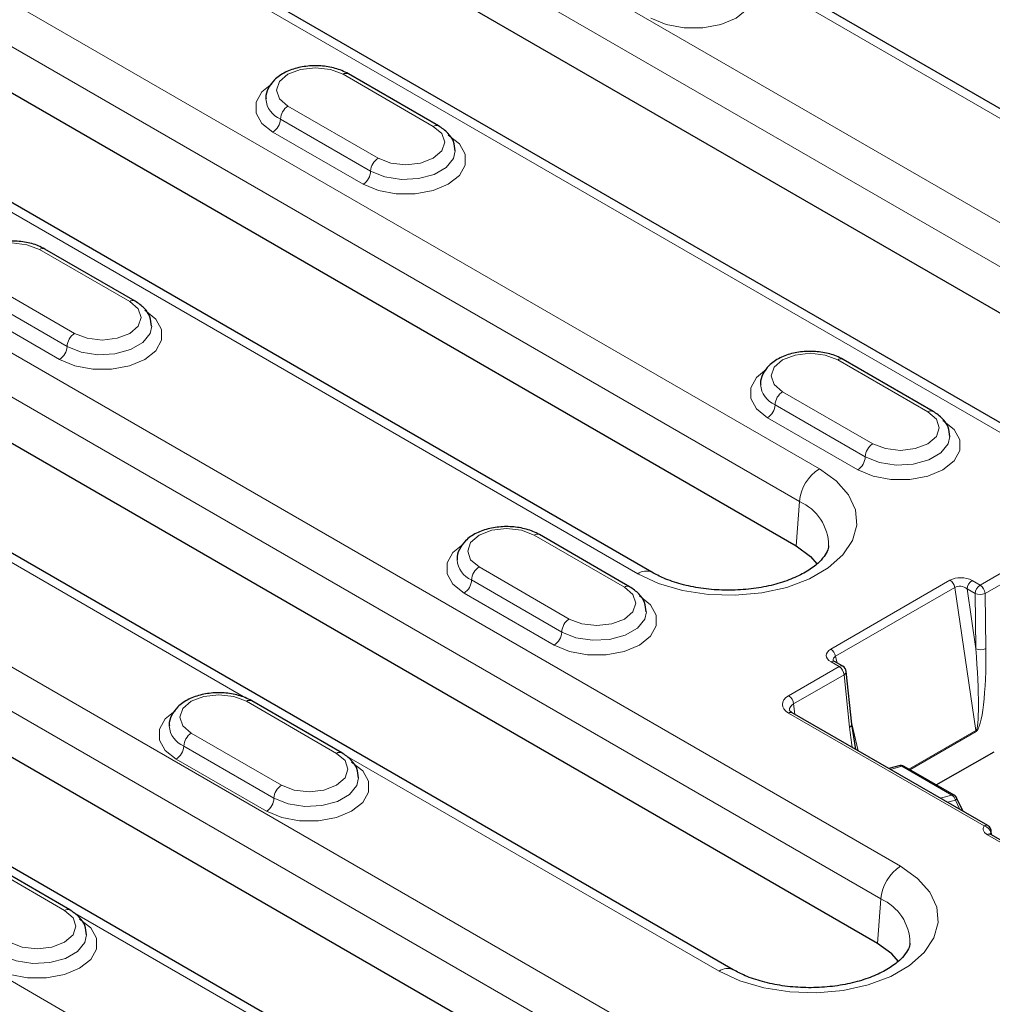
# Model space of a CAD drawing. Units: millimetres. Extents: x 0 to 420, y 0 to 297.
# Drawn here: x 144 to 151, y 89 to 96 of the extents above; entities that cross this region are included whole.
import ezdxf

# ---------------------------------------------------------------- set-up
doc = ezdxf.new("R2010")
doc.units = ezdxf.units.MM

msp = doc.modelspace()

# ---------------------------------------------------------------- linework, layer by layer
at = {"color": 7, "linetype": 'Continuous', "lineweight": 25}
for p, q in [((155.0945, 92.6698), (145.9787, 97.9323)), ((145.4307, 96.8064), (154.1929, 91.7481)), ((153.1747, 91.5616), (144.4125, 96.6199)), ((142.9346, 95.7737), (149.3339, 92.0794)), ((148.3157, 91.8929), (141.9164, 95.5872)), ((146.8099, 95.0437), (146.1735, 95.4111)), ((149.9079, 89.2744), (141.1456, 94.3327)), ((144.6674, 93.8069), (144.031, 94.1743)), ((148.8897, 89.0878), (140.1274, 94.1462)), ((147.9881, 88.1661), (138.8723, 93.4286)), ((150.3012, 93.0282), (149.6648, 93.3956)), ((146.9699, 87.9796), (137.854, 93.242)), ((148.1587, 91.7914), (147.5223, 92.1588)), ((149.6622, 91.2304), (149.6051, 91.2633)), ((149.7258, 90.8217), (149.6869, 91.1923)), ((146.1275, 90.6188), (145.4912, 90.9862)), ((150.6862, 90.1054), (149.3058, 90.9023)), ((149.7561, 90.6424), (149.7258, 90.8217)), ((150.3233, 90.3919), (150.7305, 90.6269)), ((150.0587, 90.5277), (149.9877, 90.5087)), ((150.4491, 90.3193), (150.0967, 90.5227)), ((150.5136, 90.2051), (150.4691, 90.2977)), ((150.713, 90.0409), (150.7107, 90.0668)), ((150.7033, 90.0513), (150.704, 90.0428)), ((151.8103, 89.4074), (150.7084, 90.0435)), ((144.2078, 89.5105), (143.5714, 89.8779))]:
    msp.add_line(p, q, dxfattribs=at)
at = {"color": 8, "linetype": 'Continuous', "lineweight": 18}
for p, q in [((154.3566, 92.2916), (145.5943, 97.35)), ((145.4534, 97.1196), (154.2157, 92.0612)), ((144.3125, 96.61), (153.0747, 91.5517)), ((149.4975, 92.623), (143.0982, 96.3172)), ((148.8609, 96.2008), (151.6522, 94.5894)), ((142.9573, 96.0868), (149.3566, 92.3926)), ((141.8164, 95.5773), (148.2157, 91.883)), ((146.136, 95.4074), (146.7724, 95.04)), ((146.3835, 94.8155), (145.7471, 95.1829)), ((146.3305, 94.7237), (145.6941, 95.091)), ((145.641, 94.9992), (146.2774, 94.6318)), ((150.0715, 89.8179), (141.3092, 94.8763)), ((141.1683, 94.6459), (149.9306, 89.5875)), ((143.9935, 94.1706), (144.6299, 93.8032)), ((148.1517, 88.7096), (139.0359, 93.9721)), ((144.241, 93.5787), (143.6046, 93.946)), ((144.1879, 93.4868), (143.5515, 93.8542)), ((138.895, 93.7417), (148.0108, 88.4792)), ((143.4985, 93.7623), (144.1349, 93.3949)), ((149.6274, 93.3919), (150.2637, 93.0245)), ((149.8748, 92.8), (149.2384, 93.1674)), ((149.8218, 92.7082), (149.1854, 93.0755)), ((149.1324, 92.9837), (149.7688, 92.6163)), ((146.2319, 87.6014), (137.4696, 92.6597)), ((142.656, 92.6188), (145.4473, 91.0074)), ((149.3566, 92.3926), (149.3339, 92.0794)), ((147.4848, 92.155), (148.1212, 91.7877)), ((150.9888, 92.0082), (150.6323, 91.8024)), ((150.6676, 91.744), (151.0241, 91.9498)), ((147.7323, 91.5632), (147.0959, 91.9305)), ((147.6793, 91.4713), (147.0429, 91.8387)), ((150.4192, 91.8366), (149.5779, 91.3509)), ((150.6323, 91.8024), (150.5753, 91.8353)), ((146.9898, 91.7468), (147.6262, 91.3794)), ((149.6122, 91.3002), (150.4535, 91.7859)), ((150.4535, 91.7859), (150.603, 90.7768)), ((150.6026, 91.3535), (150.54, 91.7763)), ((150.54, 91.7763), (150.597, 91.7433)), ((150.597, 91.7433), (150.6026, 91.3535)), ((150.6732, 91.3542), (150.6676, 91.744)), ((149.5801, 91.2608), (149.6372, 91.2279)), ((149.6234, 91.2527), (149.6122, 91.3002)), ((149.6372, 91.2279), (149.2807, 91.0221)), ((149.316, 90.9638), (149.6724, 91.1695)), ((149.6724, 91.1695), (149.7113, 90.799)), ((145.4537, 90.9825), (146.0901, 90.6151)), ((149.3235, 90.8921), (149.316, 90.9638)), ((149.2808, 90.8999), (150.6613, 90.103)), ((149.7706, 90.634), (149.7257, 90.8229)), ((145.7011, 90.3906), (145.0647, 90.758)), ((150.603, 90.7768), (150.1298, 90.5036)), ((150.1368, 90.4995), (150.604, 90.7692)), ((145.6481, 90.2987), (145.0117, 90.6661)), ((144.9587, 90.5743), (145.5951, 90.2069)), ((146.1473, 90.6033), (148.7897, 89.0779)), ((149.999, 90.5022), (150.0808, 90.5241)), ((150.0808, 90.5241), (150.4332, 90.3207)), ((150.4332, 90.3207), (150.3513, 90.2988)), ((150.4012, 90.27), (150.4582, 90.2852)), ((150.4582, 90.2852), (150.4902, 90.2186)), ((150.6834, 90.0411), (151.7854, 89.405)), ((150.7076, 90.0543), (150.7085, 90.0436)), ((143.5339, 89.8742), (144.1703, 89.5068)), ((149.9306, 89.5875), (149.9079, 89.2744)), ((144.2276, 89.495), (146.8699, 87.9697))]:
    msp.add_line(p, q, dxfattribs=at)
at = {"color": 8, "linetype": 'Continuous', "lineweight": 18, "flags": 128}
for points in [[(148.3086, 95.8044), (148.4162, 95.7593), (148.5426, 95.7355), (148.6756, 95.7355), (148.8021, 95.7593), (148.9096, 95.8044), (148.9878, 95.8665), (149.0289, 95.9395), (149.0289, 96.0162), (148.9878, 96.0892), (148.9096, 96.1513)], [(145.7471, 95.1829), (145.6875, 95.2344), (145.6666, 95.2952), (145.6875, 95.3559), (145.7471, 95.4074), (145.8363, 95.4418), (145.9416, 95.4539), (146.0468, 95.4418), (146.136, 95.4074)], [(145.6323, 95.341), (145.5629, 95.2841), (145.5218, 95.2111), (145.5218, 95.1343), (145.5629, 95.0613), (145.641, 94.9992)], [(146.7724, 95.04), (146.832, 94.9885), (146.853, 94.9278), (146.832, 94.867), (146.7724, 94.8155), (146.6832, 94.7811), (146.578, 94.769), (146.4727, 94.7811), (146.3835, 94.8155)], [(146.2774, 94.6318), (146.385, 94.5867), (146.5115, 94.563), (146.6444, 94.563), (146.7709, 94.5867), (146.8785, 94.6318), (146.9566, 94.6939), (146.9977, 94.7669), (146.9977, 94.8437), (146.9566, 94.9167), (146.8785, 94.9788)], [(146.928, 94.8673), (146.916, 94.8142), (146.8647, 94.7506), (146.7787, 94.701), (146.6685, 94.6714), (146.5474, 94.6653), (146.43, 94.6834), (146.3305, 94.7237)], [(143.6046, 93.946), (143.545, 93.9975), (143.524, 94.0583), (143.545, 94.1191), (143.6046, 94.1706), (143.6938, 94.205), (143.799, 94.2171), (143.9043, 94.205), (143.9935, 94.1706)], [(144.1349, 93.3949), (144.2425, 93.3498), (144.3689, 93.3261), (144.5019, 93.3261), (144.6284, 93.3498), (144.7359, 93.3949), (144.8141, 93.457), (144.8552, 93.5301), (144.8552, 93.6068), (144.8141, 93.6798), (144.7359, 93.7419)], [(144.6299, 93.8032), (144.6895, 93.7517), (144.7104, 93.6909), (144.6895, 93.6302), (144.6299, 93.5787), (144.5407, 93.5442), (144.4354, 93.5322), (144.3302, 93.5442), (144.241, 93.5787)], [(144.7854, 93.6304), (144.7735, 93.5774), (144.7221, 93.5138), (144.6362, 93.4642), (144.526, 93.4345), (144.4049, 93.4284), (144.2875, 93.4466), (144.1879, 93.4868)], [(149.2384, 93.1674), (149.1788, 93.2189), (149.1579, 93.2796), (149.1788, 93.3404), (149.2384, 93.3919), (149.3277, 93.4263), (149.4329, 93.4384), (149.5381, 93.4263), (149.6274, 93.3919)], [(149.1236, 93.3255), (149.0542, 93.2686), (149.0131, 93.1955), (149.0131, 93.1188), (149.0542, 93.0458), (149.1324, 92.9837)], [(150.2637, 93.0245), (150.3234, 92.973), (150.3443, 92.9123), (150.3234, 92.8515), (150.2637, 92.8), (150.1745, 92.7656), (150.0693, 92.7535), (149.9641, 92.7656), (149.8748, 92.8)], [(149.7688, 92.6163), (149.8763, 92.5712), (150.0028, 92.5475), (150.1358, 92.5475), (150.2622, 92.5712), (150.3698, 92.6163), (150.448, 92.6784), (150.4891, 92.7514), (150.4891, 92.8282), (150.448, 92.9012), (150.3698, 92.9633)], [(150.4193, 92.8518), (150.4074, 92.7987), (150.356, 92.7351), (150.27, 92.6855), (150.1599, 92.6559), (150.0388, 92.6497), (149.9214, 92.6679), (149.8218, 92.7082)], [(148.2157, 91.883), (148.363, 91.8142), (148.5318, 91.7645), (148.7148, 91.7362), (148.904, 91.7305), (149.0912, 91.7476), (149.2681, 91.7868), (149.427, 91.8464), (149.561, 91.9237), (149.6642, 92.0154), (149.7321, 92.1176), (149.7617, 92.2256), (149.7518, 92.3348), (149.7028, 92.4405), (149.6168, 92.538), (149.4975, 92.623)], [(147.0959, 91.9305), (147.0363, 91.982), (147.0154, 92.0428), (147.0363, 92.1035), (147.0959, 92.155), (147.1851, 92.1895), (147.2904, 92.2015), (147.3956, 92.1895), (147.4848, 92.155)], [(146.9811, 92.0886), (146.9117, 92.0317), (146.8706, 91.9587), (146.8706, 91.8819), (146.9117, 91.8089), (146.9898, 91.7468)], [(147.6262, 91.3794), (147.7338, 91.3343), (147.8603, 91.3106), (147.9932, 91.3106), (148.1197, 91.3343), (148.2273, 91.3794), (148.3054, 91.4415), (148.3465, 91.5145), (148.3465, 91.5913), (148.3054, 91.6643), (148.2273, 91.7264)], [(148.1212, 91.7877), (148.1808, 91.7362), (148.2018, 91.6754), (148.1808, 91.6147), (148.1212, 91.5632), (148.032, 91.5287), (147.9268, 91.5167), (147.8215, 91.5287), (147.7323, 91.5632)], [(148.2768, 91.6149), (148.2648, 91.5619), (148.2135, 91.4983), (148.1275, 91.4487), (148.0173, 91.419), (147.8963, 91.4129), (147.7788, 91.431), (147.6793, 91.4713)], [(145.0647, 90.758), (145.0051, 90.8095), (144.9842, 90.8702), (145.0051, 90.931), (145.0647, 90.9825), (145.154, 91.0169), (145.2592, 91.029), (145.3644, 91.0169), (145.4537, 90.9825)], [(144.9499, 90.916), (144.8805, 90.8591), (144.8394, 90.7861), (144.8394, 90.7094), (144.8805, 90.6364), (144.9587, 90.5743)], [(146.0901, 90.6151), (146.1497, 90.5636), (146.1706, 90.5028), (146.1497, 90.4421), (146.0901, 90.3906), (146.0008, 90.3562), (145.8956, 90.3441), (145.7904, 90.3562), (145.7011, 90.3906)], [(145.5951, 90.2069), (145.7026, 90.1618), (145.8291, 90.138), (145.9621, 90.138), (146.0885, 90.1618), (146.1961, 90.2069), (146.2743, 90.269), (146.3154, 90.342), (146.3154, 90.4187), (146.2743, 90.4917), (146.1961, 90.5538)], [(146.2456, 90.4423), (146.2337, 90.3893), (146.1823, 90.3257), (146.0963, 90.2761), (145.9862, 90.2464), (145.8651, 90.2403), (145.7477, 90.2585), (145.6481, 90.2987)], [(150.4691, 90.2977), (150.4693, 90.2967), (150.4684, 90.2946), (150.4663, 90.2919), (150.4628, 90.2888), (150.4582, 90.2852)], [(148.7897, 89.0779), (148.9369, 89.0091), (149.1058, 88.9594), (149.2888, 88.9311), (149.478, 88.9254), (149.6652, 88.9425), (149.8421, 88.9817), (150.001, 89.0413), (150.135, 89.1186), (150.2382, 89.2104), (150.3061, 89.3125), (150.3357, 89.4205), (150.3258, 89.5298), (150.2768, 89.6354), (150.1907, 89.7329), (150.0715, 89.8179)], [(144.1703, 89.5068), (144.2299, 89.4553), (144.2508, 89.3946), (144.2299, 89.3338), (144.1703, 89.2823), (144.081, 89.2479), (143.9758, 89.2358), (143.8706, 89.2479), (143.7813, 89.2823)], [(143.6753, 89.0986), (143.7829, 89.0535), (143.9093, 89.0298), (144.0423, 89.0298), (144.1687, 89.0535), (144.2763, 89.0986), (144.3545, 89.1607), (144.3956, 89.2337), (144.3956, 89.3105), (144.3545, 89.3835), (144.2763, 89.4456)], [(144.3258, 89.3341), (144.3139, 89.281), (144.2625, 89.2174), (144.1766, 89.1678), (144.0664, 89.1382), (143.9453, 89.132), (143.8279, 89.1502), (143.7283, 89.1905)]]:
    msp.add_lwpolyline(points, dxfattribs=at)
at = {"color": 7, "linetype": 'Continuous', "lineweight": 25, "flags": 128}
for points in [[(149.3339, 92.0794), (149.4343, 92.0055), (149.48, 91.9533)], [(150.0558, 89.1457), (150.0082, 89.2004), (149.9079, 89.2744)]]:
    msp.add_lwpolyline(points, dxfattribs=at)
at = {"color": 8, "linetype": 'Continuous', "lineweight": 18}
for centre, radius, start, end in [((146.158, 95.3767), 0.0377, 65.69288, 125.61758), ((145.7579, 95.2451), 0.1668, 184.1098, 247.4904), ((145.8092, 95.0858), 0.1153, 122.60548, 177.39452), ((145.5789, 95.0963), 0.1153, 302.60548, 357.39452), ((146.7944, 95.0094), 0.0377, 65.70687, 125.61636), ((146.4456, 94.7184), 0.1153, 122.60548, 177.39452), ((146.2153, 94.7289), 0.1153, 302.60548, 357.39452), ((144.0154, 94.1399), 0.0377, 65.69288, 125.61758), ((144.6516, 93.7746), 0.036, 64.04162, 127.25359), ((144.3031, 93.4816), 0.1153, 122.60548, 177.39452), ((144.0728, 93.492), 0.1153, 302.60548, 357.39452), ((149.6493, 93.3612), 0.0377, 65.69288, 125.61758), ((149.2493, 93.2296), 0.1668, 184.1098, 247.4904), ((149.3006, 93.0703), 0.1153, 122.60548, 177.39452), ((149.0703, 93.0808), 0.1153, 302.60548, 357.39452), ((150.2857, 92.9939), 0.0377, 65.70687, 125.61636), ((149.9369, 92.7029), 0.1153, 122.60548, 177.39452), ((149.7067, 92.7134), 0.1153, 302.60548, 357.39452), ((149.6659, 92.3618), 0.3108, 122.80086, 174.311), ((149.223, 92.0803), 0.3396, 0.16055, 66.83634), ((147.5068, 92.1244), 0.0377, 65.69288, 125.61758), ((147.1067, 91.9928), 0.1668, 184.1098, 247.4904), ((147.158, 91.8334), 0.1153, 122.60548, 177.39452), ((148.2742, 91.8023), 0.0997, 65.64106, 125.95401), ((146.9277, 91.8439), 0.1153, 302.60548, 357.39452), ((148.143, 91.759), 0.036, 64.04162, 127.25359), ((150.3766, 91.7709), 0.0784, 11.04459, 57.0657), ((150.6171, 91.7702), 0.0774, 122.73408, 175.53351), ((150.6742, 91.7373), 0.0774, 122.73408, 175.53351), ((150.5904, 91.7372), 0.0775, 5.07946, 57.2307), ((150.6315, 91.8227), 0.0866, 246.54296, 294.6471), ((147.7944, 91.4661), 0.1153, 122.60548, 177.39452), ((147.5641, 91.4765), 0.1153, 302.60548, 357.39452), ((149.5352, 91.2851), 0.0784, 11.04459, 57.0657), ((150.6371, 91.4329), 0.0866, 246.54296, 294.6471), ((149.5946, 91.2416), 0.0241, 64.26967, 127.04078), ((149.6517, 91.2086), 0.0241, 64.26967, 127.04078), ((149.5952, 91.1627), 0.0775, 5.07946, 57.2307), ((149.662, 91.1921), 0.0248, 294.70829, 0.38618), ((145.4756, 90.9518), 0.0377, 65.69288, 125.61758), ((149.2387, 90.9569), 0.0775, 5.07946, 57.2307), ((149.2954, 90.8806), 0.0241, 64.26967, 127.04078), ((149.7002, 90.822), 0.0256, 295.80616, 359.28831), ((145.0756, 90.8202), 0.1668, 184.1098, 247.4904), ((145.1269, 90.6609), 0.1153, 122.60548, 177.39452), ((150.5457, 90.7657), 0.0584, 3.49005, 10.99622), ((144.8966, 90.6714), 0.1153, 302.60548, 357.39452), ((146.1118, 90.5865), 0.036, 64.04162, 127.25359), ((150.0655, 90.4997), 0.0288, 57.92561, 103.66767), ((150.0871, 90.5049), 0.0202, 61.74142, 108.04666), ((145.7632, 90.2935), 0.1153, 122.60548, 177.39452), ((145.533, 90.304), 0.1153, 302.60548, 357.39452), ((150.4395, 90.3015), 0.0202, 61.74142, 108.04666), ((150.4016, 90.2719), 0.0582, 13.25421, 57.03653), ((150.6493, 90.0452), 0.059, 8.91197, 78.28216), ((150.6918, 90.0654), 0.0192, 324.94514, 3.91175), ((150.698, 90.0211), 0.0247, 65.2021, 126.10836), ((150.2398, 89.5567), 0.3108, 122.80086, 174.311), ((149.797, 89.2753), 0.3396, 0.16055, 66.83634), ((144.192, 89.4782), 0.036, 64.04162, 127.25359), ((148.8482, 88.9973), 0.0997, 65.64106, 125.95401)]:
    msp.add_arc(centre, radius, start, end, dxfattribs=at)
at = {"color": 7, "linetype": 'Continuous', "lineweight": 25}
for centre, start, end in [((149.6372, 91.1871), 5.99519, 60.00269), ((150.0717, 90.4794), 60.00269, 104.99576), ((150.4241, 90.276), 25.68138, 60.00269)]:
    msp.add_arc(centre, 0.05, start, end, dxfattribs=at)
at = {"color": 8, "linetype": 'Continuous', "lineweight": 18}
for centre, major_axis, ratio, start_param, end_param in [((150.4984, 91.7898), (0.111, -0.0028), 0.584147, 0.821223, 2.379357), ((150.4984, 91.749), (0.0604, -0.0171), 0.700857, 1.025558, 2.583692), ((149.659, 91.3052), (0.1125, -0.0027), 0.569564, 2.390565, 3.9487), ((150.5599, 91.3337), (-0.0413, 0.5575), 0.078783, 3.183913, 4.742048), ((150.5952, 91.3162), (-0.0025, 0.5488), 0.142744, 3.222968, 4.781103), ((149.659, 91.2644), (0.0626, -0.0181), 0.60781, 2.573155, 3.473255), ((149.3874, 90.961), (0.1506, -0.0001), 0.575183, 2.359079, 3.926225), ((149.3874, 90.9201), (0.1007, -0.0055), 0.576932, 2.390359, 3.24191), ((149.7885, 90.8505), (-0.048, 0.523), 0.155903, 1.655233, 1.933844)]:
    msp.add_ellipse(centre, major_axis=major_axis, ratio=ratio, start_param=start_param, end_param=end_param, dxfattribs=at)
at = {"color": 7, "linetype": 'Continuous', "lineweight": 25}
for points, knots in [([(146.1735, 95.4111), (146.1584, 95.419), (146.1156, 95.4412), (146.0317, 95.4635), (145.9258, 95.4709), (145.8205, 95.4576), (145.725, 95.4243), (145.6505, 95.3737), (145.6065, 95.3105), (145.5874, 95.2605), (145.5924, 95.2358), (145.5928, 95.2337)], [0, 0, 0, 0, 0.073822, 0.209083, 0.344013, 0.479372, 0.616632, 0.757817, 0.876845, 0.989751, 1, 1, 1, 1]), ([(146.9267, 94.8667), (146.9244, 94.8892), (146.9197, 94.9353), (146.8773, 94.9974), (146.833, 95.0278), (146.8099, 95.0437)], [0, 0, 0, 0, 0.312026, 0.640088, 1, 1, 1, 1]), ([(144.031, 94.1743), (144.0159, 94.1821), (143.973, 94.2044), (143.8892, 94.2267), (143.7833, 94.234), (143.6779, 94.2208), (143.5825, 94.1874), (143.508, 94.1368), (143.464, 94.0736), (143.4449, 94.0236), (143.4499, 93.9989), (143.4503, 93.9969)], [0, 0, 0, 0, 0.073822, 0.2090825, 0.3440126, 0.4793723, 0.6166322, 0.7578167, 0.8768449, 0.9897512, 1, 1, 1, 1]), ([(144.7842, 93.6299), (144.7819, 93.6524), (144.7772, 93.6985), (144.7347, 93.7606), (144.6905, 93.791), (144.6674, 93.8069)], [0, 0, 0, 0, 0.3120256, 0.6400884, 1, 1, 1, 1]), ([(149.6648, 93.3956), (149.6497, 93.4035), (149.6069, 93.4257), (149.523, 93.448), (149.4171, 93.4554), (149.3118, 93.4421), (149.2163, 93.4088), (149.1419, 93.3582), (149.0978, 93.2949), (149.0787, 93.245), (149.0837, 93.2203), (149.0841, 93.2182)], [0, 0, 0, 0, 0.073822, 0.209083, 0.344013, 0.479372, 0.616632, 0.757817, 0.876845, 0.989751, 1, 1, 1, 1]), ([(150.418, 92.8512), (150.4158, 92.8737), (150.4111, 92.9198), (150.3686, 92.9819), (150.3244, 93.0123), (150.3012, 93.0282)], [0, 0, 0, 0, 0.312026, 0.640088, 1, 1, 1, 1]), ([(147.5223, 92.1588), (147.5072, 92.1666), (147.4644, 92.1889), (147.3805, 92.2111), (147.2746, 92.2185), (147.1693, 92.2053), (147.0738, 92.1719), (146.9993, 92.1213), (146.9553, 92.0581), (146.9362, 92.0081), (146.9412, 91.9834), (146.9416, 91.9814)], [0, 0, 0, 0, 0.073822, 0.209083, 0.344013, 0.479372, 0.616632, 0.757817, 0.876845, 0.989751, 1, 1, 1, 1]), ([(149.5612, 92.0797), (149.5613, 92.0768), (149.562, 92.062), (149.5495, 92.0316), (149.5135, 91.9792), (149.4485, 91.9221), (149.3552, 91.8671), (149.2397, 91.8211), (149.1065, 91.7871), (148.961, 91.7677), (148.81, 91.7645), (148.6608, 91.7778), (148.5213, 91.8069), (148.4036, 91.8466), (148.3429, 91.8786), (148.3157, 91.8929)], [0, 0, 0, 0, 0.021214, 0.105932, 0.184078, 0.267604, 0.349081, 0.430779, 0.513466, 0.597095, 0.681303, 0.765648, 0.849548, 0.932529, 1, 1, 1, 1]), ([(148.2755, 91.6144), (148.2732, 91.6368), (148.2685, 91.683), (148.2261, 91.7451), (148.1818, 91.7755), (148.1587, 91.7914)], [0, 0, 0, 0, 0.312026, 0.640088, 1, 1, 1, 1]), ([(149.6051, 91.2633), (149.6017, 91.2657), (149.5959, 91.2699), (149.596, 91.2702), (149.596, 91.2704)], [0, 0, 0, 0, 0.573747, 1, 1, 1, 1]), ([(145.4912, 90.9862), (145.476, 90.994), (145.4332, 91.0163), (145.3493, 91.0386), (145.2435, 91.0459), (145.1381, 91.0327), (145.0426, 90.9993), (144.9682, 90.9488), (144.9242, 90.8855), (144.905, 90.8356), (144.91, 90.8108), (144.9105, 90.8088)], [0, 0, 0, 0, 0.073822, 0.209083, 0.344013, 0.479372, 0.616632, 0.757817, 0.876845, 0.989751, 1, 1, 1, 1]), ([(149.3058, 90.9023), (149.3011, 90.9055), (149.2907, 90.9125), (149.2868, 90.9198), (149.287, 90.9197), (149.287, 90.9197)], [0, 0, 0, 0, 0.322085, 0.716794, 1, 1, 1, 1]), ([(146.2443, 90.4418), (146.2421, 90.4643), (146.2374, 90.5104), (146.1949, 90.5725), (146.1507, 90.6029), (146.1275, 90.6188)], [0, 0, 0, 0, 0.312026, 0.640088, 1, 1, 1, 1]), ([(150.7107, 90.0666), (150.7106, 90.0685), (150.7101, 90.0763), (150.7043, 90.0889), (150.6953, 90.1003), (150.688, 90.1038), (150.6859, 90.1048)], [0, 0, 0, 0, 0.115999, 0.493436, 0.852867, 1, 1, 1, 1]), ([(150.7084, 90.0435), (150.7084, 90.0436), (150.7059, 90.045), (150.7038, 90.0467), (150.703, 90.0475), (150.7025, 90.048)], [0, 0, 0, 0, 0.0025, 0.399686, 1, 1, 1, 1]), ([(144.3245, 89.3335), (144.3223, 89.356), (144.3176, 89.4021), (144.2751, 89.4642), (144.2309, 89.4946), (144.2078, 89.5105)], [0, 0, 0, 0, 0.312026, 0.640088, 1, 1, 1, 1]), ([(150.1351, 89.2747), (150.1353, 89.2717), (150.1359, 89.2569), (150.1235, 89.2265), (150.0875, 89.1741), (150.0225, 89.117), (149.9291, 89.0621), (149.8137, 89.016), (149.6805, 88.982), (149.535, 88.9626), (149.384, 88.9594), (149.2348, 88.9727), (149.0953, 89.0018), (148.9776, 89.0415), (148.9169, 89.0735), (148.8897, 89.0878)], [0, 0, 0, 0, 0.021214, 0.105932, 0.184078, 0.267604, 0.349081, 0.430779, 0.513466, 0.597095, 0.681303, 0.765648, 0.849548, 0.932529, 1, 1, 1, 1])]:
    msp.add_open_spline(points, degree=3, knots=knots, dxfattribs=at)
at = {"color": 8, "linetype": 'Continuous', "lineweight": 18}
for points, knots in [([(150.6613, 90.103), (150.6596, 90.1002), (150.6543, 90.0914), (150.6531, 90.0753), (150.662, 90.0562), (150.6763, 90.0461), (150.6834, 90.0411)], [0, 0, 0, 0, 0.129874, 0.419674, 0.709845, 1, 1, 1, 1]), ([(150.686, 90.105), (150.6843, 90.1059), (150.6801, 90.1085), (150.6713, 90.1078), (150.6644, 90.1045), (150.6613, 90.103)], [0, 0, 0, 0, 0.250089, 0.659668, 1, 1, 1, 1]), ([(150.7075, 90.0544), (150.7075, 90.0544), (150.7075, 90.0544), (150.7075, 90.0544), (150.7075, 90.0544), (150.7075, 90.0544), (150.7076, 90.0544), (150.7076, 90.0543), (150.7076, 90.0543), (150.7076, 90.0543)], [0, 0, 0, 0, 0.091205, 0.125264, 0.292166, 0.300909, 0.505625, 0.741971, 1, 1, 1, 1])]:
    msp.add_open_spline(points, degree=3, knots=knots, dxfattribs=at)

doc.saveas('drawing.dxf')
